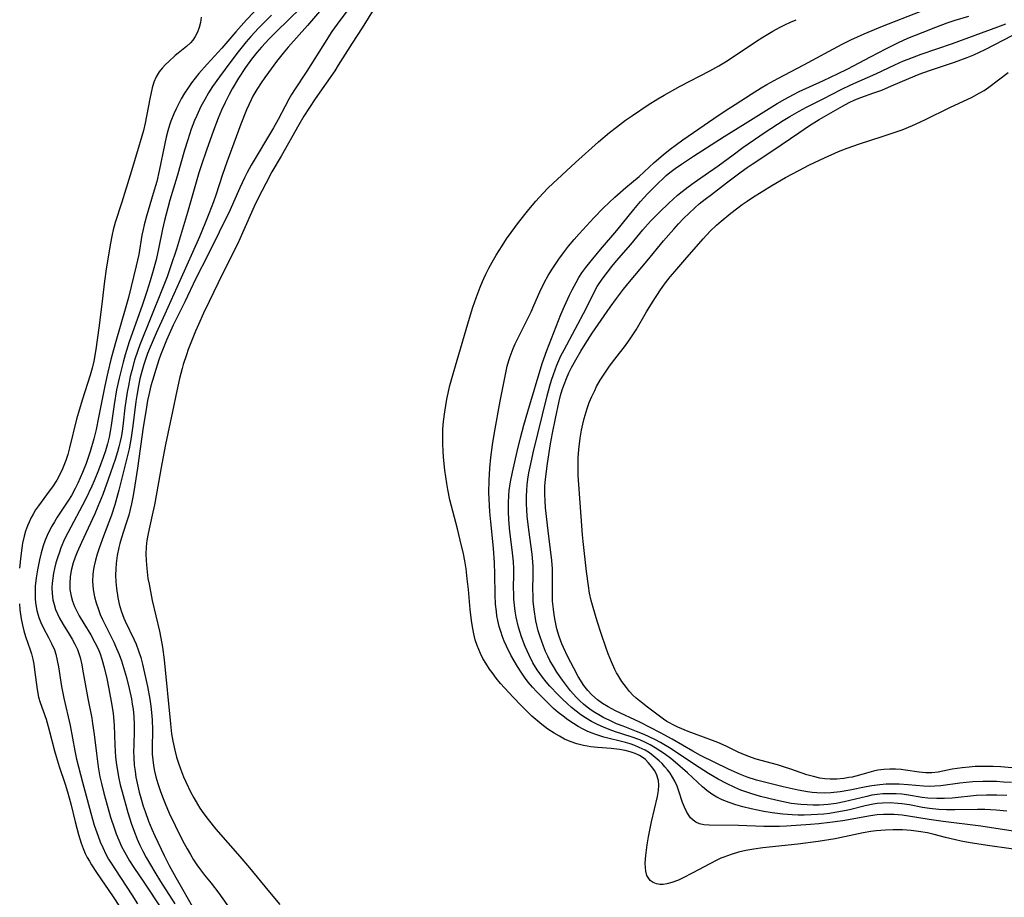
# Model space of a CAD drawing. Units: inches. Extents: x 2047776 to 2053165, y 269249 to 274631.
# Drawn here: x 2048755 to 2048868, y 270804 to 270905 of the extents above; entities that cross this region are included whole.
import ezdxf

# ---------------------------------------------------------------- set-up
doc = ezdxf.new("R2010")
doc.units = ezdxf.units.IN
doc.header["$MEASUREMENT"] = 0
doc.layers.add('c_34_T11S_R18E', color=2, linetype='Continuous')

msp = doc.modelspace()

# ---------------------------------------------------------------- linework, layer by layer
at = {"layer": 'c_34_T11S_R18E'}
for points in [[(2048790.78, 270907.79, 840), (2048788.02, 270904.53, 840), (2048785.79, 270902.02, 840), (2048785.21, 270901.34, 840), (2048784.45, 270900.38, 840), (2048783.52, 270899.13, 840), (2048783.09, 270898.54, 840), (2048782.68, 270897.93, 840), (2048782.2, 270897.18, 840), (2048781.74, 270896.4, 840), (2048781.53, 270896, 840), (2048781, 270894.84, 840), (2048780.34, 270893.17, 840), (2048778.75, 270888.83, 840), (2048778.25, 270887.4, 840), (2048777.47, 270885.04, 840), (2048777.19, 270884.26, 840), (2048776.67, 270882.89, 840), (2048776.22, 270881.75, 840), (2048775.59, 270880.26, 840), (2048773.35, 270875.2, 840), (2048771.59, 270871.37, 840), (2048770.62, 270869.19, 840), (2048769.92, 270867.59, 840), (2048769.63, 270866.86, 840), (2048769.34, 270866.05, 840), (2048769.19, 270865.58, 840), (2048768.96, 270864.76, 840), (2048768.75, 270863.93, 840), (2048768.59, 270863.13, 840), (2048768.39, 270862.02, 840), (2048768.29, 270861.34, 840), (2048767.94, 270858.55, 840), (2048767.74, 270857.21, 840), (2048767.49, 270855.88, 840), (2048766.95, 270853.58, 840), (2048766.33, 270851.16, 840), (2048765.86, 270849.47, 840), (2048765.47, 270848.26, 840), (2048764.56, 270845.87, 840), (2048764.06, 270844.49, 840), (2048763.83, 270843.8, 840), (2048763.63, 270843.11, 840), (2048763.48, 270842.44, 840), (2048763.41, 270842.08, 840), (2048763.34, 270841.51, 840), (2048763.31, 270840.65, 840), (2048763.36, 270839.79, 840), (2048763.44, 270839.29, 840), (2048763.52, 270838.89, 840), (2048763.7, 270838.22, 840), (2048763.93, 270837.54, 840), (2048764.19, 270836.87, 840), (2048764.44, 270836.29, 840), (2048764.77, 270835.61, 840), (2048765.73, 270833.69, 840), (2048766.06, 270832.97, 840), (2048766.35, 270832.25, 840), (2048766.62, 270831.53, 840), (2048766.87, 270830.79, 840), (2048767.2, 270829.62, 840), (2048767.51, 270828.37, 840), (2048767.76, 270827.17, 840), (2048767.87, 270826.58, 840), (2048767.95, 270825.99, 840), (2048768.05, 270825.13, 840), (2048768.1, 270824.19, 840), (2048768.1, 270823.59, 840), (2048768.03, 270821.81, 840), (2048768.02, 270821.12, 840), (2048768.04, 270820.45, 840), (2048768.1, 270819.56, 840), (2048768.18, 270818.87, 840), (2048768.28, 270818.19, 840), (2048768.5, 270817.14, 840), (2048768.66, 270816.47, 840), (2048768.84, 270815.8, 840), (2048769.13, 270814.83, 840), (2048769.33, 270814.22, 840), (2048769.73, 270813.12, 840), (2048770.11, 270812.2, 840), (2048770.45, 270811.43, 840), (2048771.54, 270809.17, 840), (2048772.12, 270808.03, 840), (2048772.87, 270806.64, 840), (2048775.07, 270802.83, 840)], [(2048794.03, 270908.15, 838), (2048791.73, 270905.1, 838), (2048790.82, 270903.82, 838), (2048789.75, 270902.17, 838), (2048787.92, 270899.29, 838), (2048786.51, 270897.13, 838), (2048786.18, 270896.59, 838), (2048785.86, 270896.05, 838), (2048785.43, 270895.26, 838), (2048784.64, 270893.74, 838), (2048784.11, 270892.78, 838), (2048781.54, 270888.47, 838), (2048781.08, 270887.62, 838), (2048780.78, 270887.04, 838), (2048780.23, 270885.87, 838), (2048779.51, 270884.24, 838), (2048779.1, 270883.36, 838), (2048776.58, 270878.21, 838), (2048775.18, 270875.44, 838), (2048773.91, 270872.78, 838), (2048772.57, 270870.09, 838), (2048772.24, 270869.4, 838), (2048771.79, 270868.37, 838), (2048771.12, 270866.65, 838), (2048770.92, 270866.1, 838), (2048770.56, 270865.01, 838), (2048770.18, 270863.75, 838), (2048770.01, 270863.12, 838), (2048769.77, 270862.08, 838), (2048769.63, 270861.43, 838), (2048769.41, 270860.2, 838), (2048769.13, 270858.4, 838), (2048768.47, 270853.66, 838), (2048768.16, 270851.71, 838), (2048767.96, 270850.53, 838), (2048767.77, 270849.58, 838), (2048767.46, 270848.29, 838), (2048767.13, 270847.22, 838), (2048766.61, 270845.67, 838), (2048766.42, 270845.01, 838), (2048766.31, 270844.56, 838), (2048766.13, 270843.65, 838), (2048766.01, 270842.72, 838), (2048765.96, 270842.12, 838), (2048765.94, 270841.38, 838), (2048765.97, 270840.61, 838), (2048766.04, 270839.83, 838), (2048766.2, 270838.83, 838), (2048766.37, 270838.04, 838), (2048766.6, 270837.27, 838), (2048766.9, 270836.45, 838), (2048767.06, 270836.08, 838), (2048768.1, 270833.94, 838), (2048768.31, 270833.44, 838), (2048768.59, 270832.7, 838), (2048768.83, 270831.93, 838), (2048769.04, 270831.16, 838), (2048769.61, 270828.61, 838), (2048769.88, 270827.14, 838), (2048770, 270826.35, 838), (2048770.11, 270825.23, 838), (2048770.15, 270824.71, 838), (2048770.18, 270823.67, 838), (2048770.14, 270821.47, 838), (2048770.17, 270820.82, 838), (2048770.22, 270820.17, 838), (2048770.31, 270819.52, 838), (2048770.42, 270818.88, 838), (2048770.57, 270818.22, 838), (2048770.79, 270817.45, 838), (2048771.06, 270816.64, 838), (2048771.33, 270815.9, 838), (2048771.63, 270815.16, 838), (2048772.11, 270814.06, 838), (2048772.79, 270812.62, 838), (2048773.65, 270810.91, 838), (2048774.17, 270809.94, 838), (2048774.55, 270809.28, 838), (2048774.91, 270808.68, 838), (2048775.29, 270808.1, 838), (2048775.69, 270807.54, 838), (2048776.16, 270806.93, 838), (2048776.94, 270805.99, 838), (2048777.83, 270804.85, 838), (2048780.13, 270801.59, 838)], [(2048782.66, 270906.91, 846), (2048780.98, 270905.16, 846), (2048779.77, 270903.81, 846), (2048778.14, 270901.92, 846), (2048776.46, 270900.09, 846), (2048775.53, 270899.02, 846), (2048775.09, 270898.48, 846), (2048774.67, 270897.92, 846), (2048774.27, 270897.35, 846), (2048773.87, 270896.73, 846), (2048773.5, 270896.1, 846), (2048773.17, 270895.48, 846), (2048772.9, 270894.94, 846), (2048772.65, 270894.39, 846), (2048772.3, 270893.53, 846), (2048772.14, 270893.07, 846), (2048771.95, 270892.42, 846), (2048771.77, 270891.69, 846), (2048771.61, 270890.96, 846), (2048770.96, 270887.82, 846), (2048770.67, 270886.61, 846), (2048770.28, 270885.21, 846), (2048769.51, 270882.61, 846), (2048769.24, 270881.64, 846), (2048769.11, 270881.09, 846), (2048768.98, 270880.42, 846), (2048768.6, 270878.21, 846), (2048768.31, 270876.91, 846), (2048767.42, 270873.29, 846), (2048767.14, 270872.21, 846), (2048765.88, 270867.94, 846), (2048765.4, 270866.14, 846), (2048765.06, 270864.7, 846), (2048764.72, 270863.14, 846), (2048764, 270859.5, 846), (2048763.7, 270858.1, 846), (2048763.44, 270857.04, 846), (2048763.02, 270855.57, 846), (2048762.57, 270854.22, 846), (2048762.16, 270853.17, 846), (2048761.62, 270851.95, 846), (2048761.32, 270851.34, 846), (2048760.87, 270850.54, 846), (2048760.53, 270849.98, 846), (2048759.25, 270848.03, 846), (2048758.93, 270847.52, 846), (2048758.63, 270847, 846), (2048758.21, 270846.2, 846), (2048757.84, 270845.39, 846), (2048757.61, 270844.76, 846), (2048757.38, 270843.95, 846), (2048757.2, 270843.14, 846), (2048756.99, 270842, 846), (2048756.83, 270841.06, 846), (2048756.72, 270840.13, 846), (2048756.69, 270839.21, 846), (2048756.71, 270838.71, 846), (2048756.75, 270838.21, 846), (2048756.9, 270837.34, 846), (2048757.13, 270836.5, 846), (2048757.35, 270835.93, 846), (2048757.65, 270835.31, 846), (2048758.24, 270834.22, 846), (2048758.6, 270833.52, 846), (2048758.92, 270832.8, 846), (2048759.07, 270832.32, 846), (2048759.25, 270831.59, 846), (2048759.39, 270830.85, 846), (2048759.74, 270828.61, 846), (2048759.99, 270827.25, 846), (2048760.71, 270824.1, 846), (2048761.26, 270821.2, 846), (2048761.47, 270820.23, 846), (2048762.13, 270817.6, 846), (2048763.09, 270814.04, 846), (2048763.49, 270812.68, 846), (2048763.93, 270811.39, 846), (2048764.19, 270810.74, 846), (2048764.47, 270810.09, 846), (2048764.83, 270809.35, 846), (2048765.15, 270808.77, 846), (2048765.5, 270808.19, 846), (2048765.92, 270807.53, 846), (2048767.83, 270804.66, 846), (2048768.48, 270803.62, 846)], [(2048796.16, 270907.26, 836), (2048794.27, 270904.25, 836), (2048793.12, 270902.51, 836), (2048791.54, 270899.95, 836), (2048791.13, 270899.32, 836), (2048788.88, 270896.09, 836), (2048787.59, 270894.12, 836), (2048786.99, 270893.1, 836), (2048784.98, 270889.52, 836), (2048783.91, 270887.7, 836), (2048783.2, 270886.39, 836), (2048782.38, 270884.76, 836), (2048781.89, 270883.72, 836), (2048780.54, 270880.7, 836), (2048779.98, 270879.48, 836), (2048778.25, 270876, 836), (2048776.7, 270872.81, 836), (2048776.07, 270871.49, 836), (2048775.48, 270870.17, 836), (2048775.14, 270869.4, 836), (2048774.75, 270868.45, 836), (2048774.3, 270867.3, 836), (2048774.08, 270866.68, 836), (2048773.72, 270865.59, 836), (2048773.59, 270865.11, 836), (2048773.3, 270863.98, 836), (2048772.99, 270862.57, 836), (2048772.5, 270860.2, 836), (2048771.68, 270856.38, 836), (2048771.26, 270854.16, 836), (2048770.41, 270849.46, 836), (2048770.17, 270848.28, 836), (2048769.68, 270846.17, 836), (2048769.54, 270845.38, 836), (2048769.5, 270845.06, 836), (2048769.45, 270844.6, 836), (2048769.43, 270843.83, 836), (2048769.45, 270843.05, 836), (2048769.52, 270842.16, 836), (2048769.67, 270840.99, 836), (2048769.79, 270840.33, 836), (2048770.17, 270838.47, 836), (2048770.99, 270834.95, 836), (2048771.15, 270834.16, 836), (2048771.33, 270833.12, 836), (2048771.52, 270831.65, 836), (2048772.24, 270824.31, 836), (2048772.39, 270823.16, 836), (2048772.52, 270822.33, 836), (2048772.74, 270821.26, 836), (2048772.96, 270820.46, 836), (2048773.18, 270819.78, 836), (2048773.41, 270819.12, 836), (2048773.77, 270818.21, 836), (2048774.02, 270817.63, 836), (2048774.6, 270816.43, 836), (2048774.93, 270815.82, 836), (2048775.36, 270815.07, 836), (2048775.63, 270814.63, 836), (2048776.09, 270813.96, 836), (2048776.57, 270813.32, 836), (2048777.45, 270812.22, 836), (2048780.24, 270809.06, 836), (2048781.34, 270807.75, 836), (2048783.44, 270805.19, 836), (2048784.82, 270803.56, 836)], [(2048775.79, 270905.49, 848), (2048775.7, 270904.86, 848), (2048775.55, 270904.29, 848), (2048775.36, 270903.75, 848), (2048775.1, 270903.24, 848), (2048774.83, 270902.85, 848), (2048774.54, 270902.52, 848), (2048774.09, 270902.12, 848), (2048773.13, 270901.36, 848), (2048772.78, 270901.06, 848), (2048772.05, 270900.4, 848), (2048771.69, 270900.04, 848), (2048771.31, 270899.63, 848), (2048770.97, 270899.19, 848), (2048770.62, 270898.61, 848), (2048770.36, 270898.01, 848), (2048770.17, 270897.37, 848), (2048769.89, 270896.09, 848), (2048769.35, 270893.29, 848), (2048769.16, 270892.45, 848), (2048768.98, 270891.82, 848), (2048768.45, 270890.12, 848), (2048767.61, 270887.31, 848), (2048766.65, 270884.23, 848), (2048765.9, 270881.88, 848), (2048765.67, 270881.06, 848), (2048765.55, 270880.53, 848), (2048765.31, 270879.32, 848), (2048764.85, 270876.53, 848), (2048764.66, 270875.15, 848), (2048764.34, 270872.2, 848), (2048764.03, 270869.8, 848), (2048763.68, 270867.32, 848), (2048763.44, 270865.98, 848), (2048763.25, 270865.16, 848), (2048763.03, 270864.35, 848), (2048762.09, 270861.48, 848), (2048761.67, 270860.07, 848), (2048761.47, 270859.3, 848), (2048760.66, 270856, 848), (2048760.46, 270855.26, 848), (2048760.23, 270854.54, 848), (2048759.85, 270853.58, 848), (2048759.54, 270852.93, 848), (2048759.19, 270852.31, 848), (2048758.7, 270851.53, 848), (2048758.33, 270851.02, 848), (2048757.08, 270849.34, 848), (2048756.76, 270848.87, 848), (2048756.47, 270848.4, 848), (2048756.21, 270847.91, 848), (2048756, 270847.47, 848), (2048755.81, 270847.03, 848), (2048755.61, 270846.45, 848), (2048755.44, 270845.86, 848), (2048755.26, 270845.06, 848), (2048755.16, 270844.49, 848), (2048755.04, 270843.62, 848), (2048754.91, 270842.17, 848)], [(2048783.86, 270905.71, 844), (2048782.37, 270904.2, 844), (2048781.5, 270903.26, 844), (2048780.95, 270902.64, 844), (2048780.04, 270901.51, 844), (2048779.19, 270900.4, 844), (2048777.89, 270898.64, 844), (2048777.1, 270897.51, 844), (2048776.63, 270896.78, 844), (2048776.19, 270896.03, 844), (2048775.75, 270895.2, 844), (2048775.27, 270894.17, 844), (2048775.03, 270893.61, 844), (2048774.65, 270892.63, 844), (2048774.24, 270891.4, 844), (2048773.87, 270890.19, 844), (2048773.03, 270887.23, 844), (2048772.19, 270884.44, 844), (2048771.95, 270883.57, 844), (2048771.57, 270882.11, 844), (2048771.34, 270881.13, 844), (2048770.88, 270878.88, 844), (2048770.6, 270877.61, 844), (2048770.2, 270876.1, 844), (2048769.93, 270875.19, 844), (2048769.55, 270873.98, 844), (2048769.05, 270872.46, 844), (2048767.85, 270869.14, 844), (2048767.52, 270868.17, 844), (2048767.06, 270866.68, 844), (2048766.82, 270865.83, 844), (2048766.36, 270864.01, 844), (2048766.07, 270862.66, 844), (2048765.77, 270860.97, 844), (2048765.43, 270858.57, 844), (2048765.33, 270857.9, 844), (2048765.2, 270857.25, 844), (2048765, 270856.46, 844), (2048764.77, 270855.66, 844), (2048764.51, 270854.88, 844), (2048764, 270853.46, 844), (2048763.5, 270852.23, 844), (2048763.23, 270851.62, 844), (2048762.49, 270850.08, 844), (2048760.44, 270846.23, 844), (2048760.09, 270845.51, 844), (2048759.67, 270844.53, 844), (2048759.49, 270844.04, 844), (2048759.27, 270843.39, 844), (2048759.09, 270842.78, 844), (2048758.94, 270842.16, 844), (2048758.82, 270841.6, 844), (2048758.73, 270841.05, 844), (2048758.66, 270840.48, 844), (2048758.62, 270839.91, 844), (2048758.64, 270839.26, 844), (2048758.73, 270838.55, 844), (2048758.87, 270838, 844), (2048759.04, 270837.45, 844), (2048759.26, 270836.94, 844), (2048759.51, 270836.45, 844), (2048759.94, 270835.71, 844), (2048760.62, 270834.62, 844), (2048760.97, 270834.04, 844), (2048761.28, 270833.44, 844), (2048761.56, 270832.83, 844), (2048761.72, 270832.39, 844), (2048761.86, 270831.93, 844), (2048762.06, 270831.09, 844), (2048762.16, 270830.6, 844), (2048762.75, 270827.23, 844), (2048763.21, 270824.96, 844), (2048763.31, 270824.34, 844), (2048763.49, 270823.06, 844), (2048763.74, 270820.89, 844), (2048763.94, 270819.36, 844), (2048764.14, 270818.23, 844), (2048764.31, 270817.45, 844), (2048764.6, 270816.35, 844), (2048765.38, 270813.6, 844), (2048765.82, 270812.23, 844), (2048766.02, 270811.65, 844), (2048766.32, 270810.93, 844), (2048766.64, 270810.22, 844), (2048766.96, 270809.59, 844), (2048767.56, 270808.55, 844), (2048768.05, 270807.79, 844), (2048769.26, 270806, 844), (2048771.21, 270803.06, 844)], [(2048787.22, 270906.55, 842), (2048784.44, 270903.85, 842), (2048783.58, 270902.99, 842), (2048782.71, 270902.04, 842), (2048782.17, 270901.41, 842), (2048781.57, 270900.66, 842), (2048780.88, 270899.71, 842), (2048780.08, 270898.48, 842), (2048779.35, 270897.23, 842), (2048779, 270896.6, 842), (2048778.53, 270895.67, 842), (2048778.12, 270894.78, 842), (2048777.74, 270893.86, 842), (2048777.19, 270892.45, 842), (2048776.39, 270890.2, 842), (2048775.82, 270888.51, 842), (2048775.52, 270887.59, 842), (2048774.21, 270883.04, 842), (2048772.93, 270878.82, 842), (2048772.31, 270876.91, 842), (2048771.86, 270875.65, 842), (2048771.27, 270874.1, 842), (2048768.75, 270867.83, 842), (2048768.51, 270867.2, 842), (2048768.14, 270866.08, 842), (2048767.81, 270864.88, 842), (2048767.64, 270864.19, 842), (2048767.42, 270863.13, 842), (2048767.29, 270862.4, 842), (2048767.02, 270860.61, 842), (2048766.82, 270858.83, 842), (2048766.7, 270857.88, 842), (2048766.59, 270857.24, 842), (2048766.48, 270856.72, 842), (2048766.33, 270856.14, 842), (2048766.17, 270855.56, 842), (2048765.88, 270854.65, 842), (2048765.11, 270852.36, 842), (2048764.48, 270850.65, 842), (2048763.92, 270849.28, 842), (2048763.55, 270848.44, 842), (2048762.03, 270845.15, 842), (2048761.55, 270844.04, 842), (2048761.31, 270843.43, 842), (2048761.09, 270842.81, 842), (2048760.85, 270841.91, 842), (2048760.73, 270841.18, 842), (2048760.67, 270840.45, 842), (2048760.7, 270839.73, 842), (2048760.75, 270839.34, 842), (2048760.83, 270838.97, 842), (2048760.99, 270838.41, 842), (2048761.24, 270837.79, 842), (2048761.54, 270837.17, 842), (2048761.78, 270836.72, 842), (2048762.3, 270835.84, 842), (2048763.09, 270834.54, 842), (2048763.58, 270833.65, 842), (2048763.93, 270832.92, 842), (2048764.16, 270832.33, 842), (2048764.37, 270831.72, 842), (2048764.65, 270830.76, 842), (2048764.95, 270829.5, 842), (2048765.19, 270828.32, 842), (2048765.52, 270826.45, 842), (2048765.65, 270825.48, 842), (2048765.78, 270824.16, 842), (2048765.86, 270821.87, 842), (2048765.9, 270821.17, 842), (2048765.95, 270820.46, 842), (2048766.05, 270819.58, 842), (2048766.19, 270818.7, 842), (2048766.28, 270818.23, 842), (2048766.49, 270817.28, 842), (2048766.69, 270816.51, 842), (2048767.36, 270814.12, 842), (2048767.77, 270812.76, 842), (2048768.18, 270811.65, 842), (2048768.42, 270811.07, 842), (2048768.74, 270810.37, 842), (2048769.08, 270809.69, 842), (2048769.48, 270808.94, 842), (2048770.46, 270807.27, 842), (2048771.12, 270806.18, 842), (2048772.74, 270803.62, 842)], [(2048870.1, 270811.82, 838), (2048865.39, 270812.56, 838), (2048861.06, 270813.1, 838), (2048859.45, 270813.33, 838), (2048857.08, 270813.7, 838), (2048856.37, 270813.8, 838), (2048855.44, 270813.87, 838), (2048854.83, 270813.9, 838), (2048854.22, 270813.89, 838), (2048853.49, 270813.84, 838), (2048852.7, 270813.74, 838), (2048849.53, 270813.17, 838), (2048848.03, 270812.96, 838), (2048846.77, 270812.82, 838), (2048845.81, 270812.73, 838), (2048843.06, 270812.55, 838), (2048842.25, 270812.51, 838), (2048841.2, 270812.5, 838), (2048840.45, 270812.51, 838), (2048837.55, 270812.62, 838), (2048834.18, 270812.66, 838), (2048833.55, 270812.72, 838), (2048833.05, 270812.83, 838), (2048832.63, 270813.02, 838), (2048832.33, 270813.23, 838), (2048832.04, 270813.52, 838), (2048831.78, 270813.86, 838), (2048831.56, 270814.24, 838), (2048831.32, 270814.74, 838), (2048831.11, 270815.28, 838), (2048830.69, 270816.58, 838), (2048830.48, 270817.15, 838), (2048830.23, 270817.72, 838), (2048829.97, 270818.18, 838), (2048829.68, 270818.63, 838), (2048829.39, 270819.01, 838), (2048829.08, 270819.38, 838), (2048828.75, 270819.73, 838), (2048828.41, 270820.07, 838), (2048827.75, 270820.63, 838), (2048827.3, 270820.97, 838), (2048826.81, 270821.27, 838), (2048826.13, 270821.6, 838), (2048825.61, 270821.81, 838), (2048825.08, 270822, 838), (2048824.55, 270822.15, 838), (2048822.07, 270822.79, 838), (2048821.26, 270823.03, 838), (2048820.62, 270823.26, 838), (2048820.15, 270823.46, 838), (2048819.68, 270823.69, 838), (2048819.12, 270824, 838), (2048818.57, 270824.34, 838), (2048817.94, 270824.77, 838), (2048817.38, 270825.19, 838), (2048816.82, 270825.62, 838), (2048816.29, 270826.08, 838), (2048815.73, 270826.59, 838), (2048815.19, 270827.12, 838), (2048814.37, 270827.96, 838), (2048813.86, 270828.52, 838), (2048813.38, 270829.1, 838), (2048812.96, 270829.65, 838), (2048812.56, 270830.22, 838), (2048812.13, 270830.88, 838), (2048811.74, 270831.53, 838), (2048811.37, 270832.2, 838), (2048810.86, 270833.22, 838), (2048810.61, 270833.81, 838), (2048810.38, 270834.41, 838), (2048810.25, 270834.81, 838), (2048810.04, 270835.49, 838), (2048809.88, 270836.19, 838), (2048809.78, 270836.7, 838), (2048809.71, 270837.21, 838), (2048809.62, 270838.06, 838), (2048809.56, 270839.11, 838), (2048809.55, 270841.48, 838), (2048809.51, 270842.81, 838), (2048809.38, 270844.49, 838), (2048809.06, 270847.51, 838), (2048808.96, 270848.66, 838), (2048808.88, 270850.14, 838), (2048808.86, 270850.88, 838), (2048808.88, 270852.24, 838), (2048808.97, 270853.69, 838), (2048809.09, 270854.9, 838), (2048809.27, 270856.37, 838), (2048809.49, 270857.78, 838), (2048810.15, 270861.35, 838), (2048810.79, 270864.62, 838), (2048810.97, 270865.38, 838), (2048811.16, 270866.05, 838), (2048811.3, 270866.5, 838), (2048811.65, 270867.41, 838), (2048811.89, 270867.96, 838), (2048812.14, 270868.5, 838), (2048813.7, 270871.62, 838), (2048814.03, 270872.34, 838), (2048814.71, 270873.94, 838), (2048815.24, 270875.05, 838), (2048815.66, 270875.81, 838), (2048816.11, 270876.55, 838), (2048816.88, 270877.68, 838), (2048817.42, 270878.41, 838), (2048818.01, 270879.18, 838), (2048818.64, 270879.94, 838), (2048819.21, 270880.59, 838), (2048820.9, 270882.44, 838), (2048822.02, 270883.58, 838), (2048823.34, 270884.81, 838), (2048824.59, 270885.9, 838), (2048826.12, 270887.19, 838), (2048827.84, 270888.78, 838), (2048828.88, 270889.67, 838), (2048829.7, 270890.32, 838), (2048830.41, 270890.86, 838), (2048831.14, 270891.38, 838), (2048832.98, 270892.64, 838), (2048834.71, 270893.85, 838), (2048835.99, 270894.7, 838), (2048837.14, 270895.45, 838), (2048838.98, 270896.62, 838), (2048840.16, 270897.36, 838), (2048840.81, 270897.74, 838), (2048842.05, 270898.43, 838), (2048845.06, 270899.99, 838), (2048849.44, 270902.36, 838), (2048850.47, 270902.87, 838), (2048851.98, 270903.56, 838), (2048854.09, 270904.44, 838), (2048858.42, 270906.12, 838)], [(2048868.38, 270814.29, 840), (2048867.17, 270814.4, 840), (2048866.5, 270814.44, 840), (2048865.84, 270814.46, 840), (2048865.02, 270814.46, 840), (2048862.41, 270814.41, 840), (2048861.46, 270814.42, 840), (2048860.55, 270814.47, 840), (2048859.5, 270814.57, 840), (2048858.67, 270814.7, 840), (2048857.2, 270814.98, 840), (2048856.32, 270815.12, 840), (2048855.87, 270815.17, 840), (2048854.99, 270815.22, 840), (2048854.1, 270815.2, 840), (2048853.49, 270815.15, 840), (2048853.01, 270815.08, 840), (2048852.09, 270814.88, 840), (2048850.3, 270814.44, 840), (2048849.74, 270814.32, 840), (2048848.63, 270814.11, 840), (2048847.99, 270814.01, 840), (2048847.35, 270813.93, 840), (2048846.63, 270813.87, 840), (2048845.91, 270813.84, 840), (2048845.1, 270813.82, 840), (2048844.39, 270813.83, 840), (2048843.72, 270813.86, 840), (2048842.64, 270813.93, 840), (2048841.41, 270814.07, 840), (2048840.45, 270814.23, 840), (2048838.98, 270814.53, 840), (2048838.05, 270814.76, 840), (2048837.24, 270814.99, 840), (2048836.45, 270815.25, 840), (2048835.68, 270815.57, 840), (2048835.05, 270815.88, 840), (2048834.46, 270816.24, 840), (2048833.91, 270816.64, 840), (2048833.42, 270817.06, 840), (2048831.69, 270818.67, 840), (2048830.25, 270819.91, 840), (2048829.75, 270820.32, 840), (2048829.05, 270820.84, 840), (2048828.51, 270821.21, 840), (2048827.95, 270821.56, 840), (2048827.37, 270821.89, 840), (2048826.79, 270822.18, 840), (2048826.19, 270822.45, 840), (2048825.19, 270822.82, 840), (2048823.41, 270823.4, 840), (2048822.67, 270823.67, 840), (2048822.03, 270823.92, 840), (2048821.41, 270824.19, 840), (2048820.64, 270824.59, 840), (2048819.96, 270824.99, 840), (2048819.42, 270825.35, 840), (2048818.89, 270825.74, 840), (2048818.36, 270826.17, 840), (2048817.85, 270826.62, 840), (2048817.32, 270827.12, 840), (2048816.8, 270827.63, 840), (2048815.87, 270828.63, 840), (2048815.43, 270829.14, 840), (2048815.02, 270829.66, 840), (2048814.41, 270830.5, 840), (2048813.91, 270831.32, 840), (2048813.47, 270832.18, 840), (2048813.01, 270833.2, 840), (2048812.6, 270834.29, 840), (2048812.26, 270835.42, 840), (2048811.99, 270836.55, 840), (2048811.87, 270837.24, 840), (2048811.78, 270837.94, 840), (2048811.72, 270838.63, 840), (2048811.7, 270839.15, 840), (2048811.69, 270840.02, 840), (2048811.72, 270841.4, 840), (2048811.72, 270842.15, 840), (2048811.67, 270842.92, 840), (2048811.54, 270844.29, 840), (2048811.27, 270846.41, 840), (2048811.14, 270847.73, 840), (2048811.09, 270848.71, 840), (2048811.09, 270849.64, 840), (2048811.13, 270850.56, 840), (2048811.19, 270851.11, 840), (2048811.34, 270852.12, 840), (2048811.56, 270853.23, 840), (2048812.09, 270855.57, 840), (2048812.48, 270857.16, 840), (2048812.87, 270858.61, 840), (2048813.32, 270860.17, 840), (2048814.99, 270865.68, 840), (2048815.52, 270867.2, 840), (2048817.13, 270871.31, 840), (2048817.53, 270872.29, 840), (2048818.1, 270873.54, 840), (2048818.41, 270874.15, 840), (2048818.87, 270875.01, 840), (2048819.2, 270875.57, 840), (2048819.55, 270876.11, 840), (2048819.99, 270876.71, 840), (2048820.44, 270877.29, 840), (2048821.69, 270878.8, 840), (2048823.56, 270880.97, 840), (2048825.51, 270883.4, 840), (2048826.28, 270884.3, 840), (2048827.08, 270885.17, 840), (2048828.29, 270886.4, 840), (2048828.87, 270886.96, 840), (2048829.24, 270887.29, 840), (2048829.66, 270887.64, 840), (2048830.25, 270888.09, 840), (2048830.99, 270888.61, 840), (2048832.38, 270889.52, 840), (2048835.91, 270891.76, 840), (2048838.31, 270893.25, 840), (2048840.77, 270894.81, 840), (2048841.99, 270895.55, 840), (2048842.85, 270896.06, 840), (2048843.85, 270896.6, 840), (2048844.5, 270896.93, 840), (2048847.32, 270898.2, 840), (2048848.92, 270898.96, 840), (2048850.1, 270899.56, 840), (2048852.7, 270900.94, 840), (2048854.47, 270901.85, 840), (2048855.93, 270902.56, 840), (2048857.02, 270903.05, 840), (2048858.76, 270903.76, 840), (2048860.22, 270904.33, 840), (2048861.52, 270904.81, 840), (2048862.46, 270905.12, 840), (2048864.01, 270905.6, 840)], [(2048870.79, 270809.69, 836), (2048866.41, 270810.28, 836), (2048864.17, 270810.63, 836), (2048863.12, 270810.83, 836), (2048862.5, 270810.96, 836), (2048861.33, 270811.25, 836), (2048860.04, 270811.59, 836), (2048859.26, 270811.77, 836), (2048858.23, 270811.95, 836), (2048857.38, 270812.05, 836), (2048856.38, 270812.12, 836), (2048855.3, 270812.13, 836), (2048854.42, 270812.09, 836), (2048853.37, 270812, 836), (2048852.74, 270811.92, 836), (2048851.87, 270811.77, 836), (2048848.64, 270811.11, 836), (2048846.69, 270810.79, 836), (2048844.37, 270810.49, 836), (2048840.32, 270810.06, 836), (2048839.3, 270809.92, 836), (2048838.4, 270809.77, 836), (2048837.54, 270809.57, 836), (2048836.68, 270809.31, 836), (2048835.84, 270809, 836), (2048835.5, 270808.86, 836), (2048835.06, 270808.65, 836), (2048834.26, 270808.24, 836), (2048832.28, 270807.17, 836), (2048831.11, 270806.57, 836), (2048830.65, 270806.35, 836), (2048829.89, 270806.06, 836), (2048829.32, 270805.91, 836), (2048828.9, 270805.86, 836), (2048828.51, 270805.86, 836), (2048828.11, 270805.93, 836), (2048827.75, 270806.06, 836), (2048827.38, 270806.3, 836), (2048827.02, 270806.87, 836), (2048826.89, 270807.36, 836), (2048826.84, 270807.78, 836), (2048826.83, 270808.29, 836), (2048826.88, 270809.19, 836), (2048827.04, 270810.42, 836), (2048827.2, 270811.34, 836), (2048827.55, 270813.05, 836), (2048828.23, 270815.97, 836), (2048828.35, 270816.63, 836), (2048828.4, 270817.26, 836), (2048828.36, 270817.81, 836), (2048828.13, 270818.51, 836), (2048827.87, 270818.96, 836), (2048827.57, 270819.38, 836), (2048827.16, 270819.88, 836), (2048826.84, 270820.19, 836), (2048826.48, 270820.47, 836), (2048826.18, 270820.66, 836), (2048825.65, 270820.91, 836), (2048825.09, 270821.1, 836), (2048824.5, 270821.24, 836), (2048823.88, 270821.35, 836), (2048822.9, 270821.47, 836), (2048821.34, 270821.6, 836), (2048820.56, 270821.68, 836), (2048819.74, 270821.82, 836), (2048818.96, 270822.02, 836), (2048818.2, 270822.28, 836), (2048817.55, 270822.56, 836), (2048816.95, 270822.87, 836), (2048816.36, 270823.22, 836), (2048815.63, 270823.7, 836), (2048814.93, 270824.23, 836), (2048814.47, 270824.6, 836), (2048813.78, 270825.2, 836), (2048813.12, 270825.83, 836), (2048812.56, 270826.4, 836), (2048811.65, 270827.36, 836), (2048810.2, 270828.95, 836), (2048809.69, 270829.56, 836), (2048809.21, 270830.19, 836), (2048808.93, 270830.58, 836), (2048808.49, 270831.26, 836), (2048808.17, 270831.81, 836), (2048807.88, 270832.38, 836), (2048807.68, 270832.83, 836), (2048807.51, 270833.29, 836), (2048807.29, 270833.97, 836), (2048807.11, 270834.66, 836), (2048806.96, 270835.44, 836), (2048806.84, 270836.16, 836), (2048806.69, 270837.42, 836), (2048806.49, 270839.74, 836), (2048806.37, 270840.95, 836), (2048806.23, 270842.09, 836), (2048806.07, 270843.04, 836), (2048805.92, 270843.83, 836), (2048805.57, 270845.41, 836), (2048805.25, 270846.7, 836), (2048804.38, 270850.04, 836), (2048804.13, 270851.21, 836), (2048804.01, 270851.92, 836), (2048803.79, 270853.46, 836), (2048803.64, 270854.92, 836), (2048803.58, 270855.67, 836), (2048803.55, 270856.42, 836), (2048803.54, 270857.17, 836), (2048803.57, 270858.14, 836), (2048803.64, 270859.03, 836), (2048803.77, 270860.14, 836), (2048804.03, 270861.58, 836), (2048804.38, 270863.15, 836), (2048804.59, 270863.98, 836), (2048805, 270865.43, 836), (2048806.61, 270870.91, 836), (2048807.01, 270872.17, 836), (2048807.38, 270873.24, 836), (2048807.85, 270874.48, 836), (2048808.11, 270875.1, 836), (2048808.5, 270875.94, 836), (2048808.86, 270876.65, 836), (2048809.24, 270877.35, 836), (2048809.69, 270878.14, 836), (2048810.36, 270879.23, 836), (2048810.88, 270880, 836), (2048811.42, 270880.76, 836), (2048812.26, 270881.89, 836), (2048813.43, 270883.4, 836), (2048814.23, 270884.34, 836), (2048815.06, 270885.24, 836), (2048815.68, 270885.87, 836), (2048816.19, 270886.36, 836), (2048818.8, 270888.78, 836), (2048821.46, 270891.15, 836), (2048822.73, 270892.23, 836), (2048823.5, 270892.84, 836), (2048824.57, 270893.64, 836), (2048825.36, 270894.2, 836), (2048827.15, 270895.4, 836), (2048828.27, 270896.1, 836), (2048828.99, 270896.52, 836), (2048830.84, 270897.54, 836), (2048834.26, 270899.33, 836), (2048835.27, 270899.89, 836), (2048836.04, 270900.35, 836), (2048837.63, 270901.37, 836), (2048839.61, 270902.71, 836), (2048840.34, 270903.19, 836), (2048840.91, 270903.54, 836), (2048841.5, 270903.88, 836), (2048842.24, 270904.28, 836), (2048842.88, 270904.61, 836), (2048843.53, 270904.91, 836), (2048844.18, 270905.19, 836)], [(2048813.96, 270855.44, 842), (2048815.56, 270861.98, 842), (2048815.87, 270863.13, 842), (2048816.06, 270863.78, 842), (2048816.27, 270864.42, 842), (2048816.68, 270865.52, 842), (2048817.13, 270866.56, 842), (2048817.5, 270867.28, 842), (2048820.04, 270872.01, 842), (2048820.96, 270873.88, 842), (2048821.3, 270874.53, 842), (2048821.52, 270874.89, 842), (2048821.98, 270875.55, 842), (2048822.97, 270876.84, 842), (2048823.5, 270877.48, 842), (2048825.16, 270879.36, 842), (2048826.55, 270881.04, 842), (2048827.43, 270882.03, 842), (2048828.46, 270883.09, 842), (2048829.53, 270884.12, 842), (2048830.54, 270885.02, 842), (2048831.06, 270885.45, 842), (2048831.75, 270885.98, 842), (2048832.45, 270886.49, 842), (2048834.1, 270887.63, 842), (2048835.21, 270888.41, 842), (2048836.91, 270889.68, 842), (2048838.05, 270890.51, 842), (2048840.62, 270892.25, 842), (2048842.69, 270893.61, 842), (2048843.44, 270894.08, 842), (2048844.5, 270894.69, 842), (2048845.36, 270895.15, 842), (2048847.28, 270896.11, 842), (2048849.34, 270897.17, 842), (2048850.47, 270897.71, 842), (2048853.32, 270898.98, 842), (2048855.51, 270900.01, 842), (2048856.51, 270900.45, 842), (2048857.05, 270900.67, 842), (2048858.54, 270901.22, 842), (2048862.14, 270902.47, 842), (2048867.33, 270904.36, 842), (2048868.26, 270904.72, 842)], [(2048868.91, 270817.55, 844), (2048868.01, 270817.62, 844), (2048867.21, 270817.66, 844), (2048866.41, 270817.68, 844), (2048865.61, 270817.68, 844), (2048864.46, 270817.63, 844), (2048863.71, 270817.56, 844), (2048862.97, 270817.48, 844), (2048860.81, 270817.2, 844), (2048860.12, 270817.14, 844), (2048859.44, 270817.12, 844), (2048858.81, 270817.14, 844), (2048857.05, 270817.3, 844), (2048855.99, 270817.37, 844), (2048855.25, 270817.39, 844), (2048854.52, 270817.36, 844), (2048853.78, 270817.31, 844), (2048852.88, 270817.18, 844), (2048852.2, 270817.06, 844), (2048850.34, 270816.68, 844), (2048849.24, 270816.49, 844), (2048848.16, 270816.37, 844), (2048847.39, 270816.34, 844), (2048846.54, 270816.37, 844), (2048846.02, 270816.42, 844), (2048845.49, 270816.49, 844), (2048844.41, 270816.67, 844), (2048842.69, 270817.07, 844), (2048839.62, 270817.84, 844), (2048838.55, 270818.17, 844), (2048837.77, 270818.47, 844), (2048837.07, 270818.78, 844), (2048836.38, 270819.11, 844), (2048833.16, 270820.68, 844), (2048832.28, 270821.15, 844), (2048829.91, 270822.54, 844), (2048828.57, 270823.27, 844), (2048826.19, 270824.5, 844), (2048823.42, 270825.81, 844), (2048822.55, 270826.27, 844), (2048821.92, 270826.64, 844), (2048821.33, 270827.05, 844), (2048820.67, 270827.63, 844), (2048820.21, 270828.14, 844), (2048819.78, 270828.72, 844), (2048819.13, 270829.75, 844), (2048818.6, 270830.68, 844), (2048817.91, 270832.01, 844), (2048817.42, 270833.08, 844), (2048817.25, 270833.49, 844), (2048816.94, 270834.35, 844), (2048816.68, 270835.23, 844), (2048816.47, 270836.16, 844), (2048816.35, 270836.81, 844), (2048816.26, 270837.47, 844), (2048816.18, 270838.41, 844), (2048816.16, 270839.08, 844), (2048816.17, 270841.26, 844), (2048816.15, 270842.12, 844), (2048816.08, 270843.05, 844), (2048815.65, 270846.47, 844), (2048815.37, 270849.13, 844), (2048815.31, 270849.91, 844), (2048815.27, 270850.69, 844), (2048815.27, 270851.16, 844), (2048815.28, 270851.62, 844), (2048815.34, 270852.4, 844), (2048815.58, 270854.2, 844), (2048815.94, 270856.45, 844), (2048816.16, 270857.7, 844), (2048816.49, 270859.38, 844), (2048816.93, 270861.37, 844), (2048817.09, 270862.02, 844), (2048817.27, 270862.67, 844), (2048817.49, 270863.3, 844), (2048817.76, 270863.99, 844), (2048818.05, 270864.62, 844), (2048818.36, 270865.24, 844), (2048818.84, 270866.12, 844), (2048819.43, 270867.12, 844), (2048819.93, 270867.93, 844), (2048820.74, 270869.17, 844), (2048822.79, 270872.15, 844), (2048823.51, 270873.16, 844), (2048824.33, 270874.23, 844), (2048825.03, 270875.09, 844), (2048827.06, 270877.47, 844), (2048828.93, 270879.79, 844), (2048830.09, 270881.13, 844), (2048830.65, 270881.75, 844), (2048831.23, 270882.35, 844), (2048831.87, 270882.98, 844), (2048832.53, 270883.58, 844), (2048833.03, 270884.02, 844), (2048833.72, 270884.58, 844), (2048834.42, 270885.12, 844), (2048836.18, 270886.43, 844), (2048837.85, 270887.71, 844), (2048838.55, 270888.21, 844), (2048839.1, 270888.59, 844), (2048841.49, 270890.16, 844), (2048844.46, 270892.2, 844), (2048845.71, 270893.02, 844), (2048846.83, 270893.71, 844), (2048849.48, 270895.26, 844), (2048850.26, 270895.68, 844), (2048850.9, 270895.97, 844), (2048851.62, 270896.25, 844), (2048853.11, 270896.77, 844), (2048854.01, 270897.11, 844), (2048855.12, 270897.58, 844), (2048857.12, 270898.45, 844), (2048858.31, 270898.93, 844), (2048859.49, 270899.37, 844), (2048862.35, 270900.31, 844), (2048863.82, 270900.85, 844), (2048864.57, 270901.16, 844), (2048865.9, 270901.77, 844), (2048869.09, 270903.4, 844)], [(2048820.39, 270861.23, 846), (2048820.67, 270861.91, 846), (2048821.01, 270862.61, 846), (2048821.23, 270863.04, 846), (2048821.65, 270863.77, 846), (2048822.1, 270864.48, 846), (2048822.73, 270865.38, 846), (2048823.33, 270866.19, 846), (2048824.54, 270867.75, 846), (2048825.18, 270868.64, 846), (2048825.78, 270869.57, 846), (2048826.97, 270871.64, 846), (2048827.64, 270872.73, 846), (2048828.58, 270874.16, 846), (2048829.16, 270874.98, 846), (2048829.69, 270875.66, 846), (2048830.21, 270876.27, 846), (2048831.38, 270877.59, 846), (2048833.49, 270880.03, 846), (2048834.28, 270880.88, 846), (2048835.03, 270881.59, 846), (2048835.53, 270882.04, 846), (2048836.65, 270882.95, 846), (2048837.31, 270883.47, 846), (2048837.98, 270883.97, 846), (2048838.54, 270884.36, 846), (2048839.15, 270884.77, 846), (2048841.38, 270886.13, 846), (2048842.94, 270887.05, 846), (2048844.46, 270887.87, 846), (2048845.72, 270888.5, 846), (2048847.42, 270889.31, 846), (2048849.04, 270890.04, 846), (2048850.03, 270890.44, 846), (2048851.43, 270890.94, 846), (2048854.06, 270891.76, 846), (2048855.22, 270892.14, 846), (2048856.34, 270892.54, 846), (2048857.55, 270893.03, 846), (2048858.95, 270893.68, 846), (2048861.92, 270895.15, 846), (2048864.32, 270896.25, 846), (2048865.22, 270896.73, 846), (2048865.77, 270897.07, 846), (2048866.3, 270897.43, 846), (2048868.55, 270899.13, 846)], [(2048868.96, 270819.26, 846), (2048867.69, 270819.36, 846), (2048866.82, 270819.4, 846), (2048866.12, 270819.42, 846), (2048865.44, 270819.41, 846), (2048864.74, 270819.39, 846), (2048864.06, 270819.34, 846), (2048863.25, 270819.26, 846), (2048862.11, 270819.09, 846), (2048860.48, 270818.77, 846), (2048859.77, 270818.68, 846), (2048859.41, 270818.67, 846), (2048859.07, 270818.67, 846), (2048858.32, 270818.74, 846), (2048856.73, 270818.98, 846), (2048856.25, 270819.04, 846), (2048855.59, 270819.08, 846), (2048854.92, 270819.09, 846), (2048854.24, 270819.05, 846), (2048853.57, 270818.97, 846), (2048853.04, 270818.87, 846), (2048852.52, 270818.73, 846), (2048851.43, 270818.41, 846), (2048850.6, 270818.19, 846), (2048850.23, 270818.12, 846), (2048849.63, 270818.03, 846), (2048848.86, 270817.96, 846), (2048848.08, 270817.96, 846), (2048847.48, 270818, 846), (2048846.9, 270818.08, 846), (2048846.15, 270818.24, 846), (2048845.4, 270818.46, 846), (2048843.57, 270819.1, 846), (2048842.71, 270819.38, 846), (2048842.04, 270819.58, 846), (2048839.58, 270820.26, 846), (2048838.62, 270820.58, 846), (2048837.96, 270820.84, 846), (2048837.5, 270821.05, 846), (2048836.11, 270821.73, 846), (2048835.16, 270822.15, 846), (2048834.57, 270822.38, 846), (2048832.49, 270823.14, 846), (2048831.77, 270823.42, 846), (2048830.55, 270823.93, 846), (2048829.97, 270824.22, 846), (2048829.67, 270824.37, 846), (2048829.31, 270824.59, 846), (2048828.91, 270824.85, 846), (2048827.07, 270826.22, 846), (2048826.17, 270826.93, 846), (2048825.78, 270827.26, 846), (2048825.4, 270827.61, 846), (2048825.01, 270828.02, 846), (2048824.65, 270828.46, 846), (2048824.13, 270829.17, 846), (2048823.66, 270829.92, 846), (2048823.53, 270830.17, 846), (2048823.33, 270830.56, 846), (2048822.93, 270831.44, 846), (2048822.56, 270832.34, 846), (2048822.28, 270833.1, 846), (2048821.78, 270834.55, 846), (2048821.29, 270836.1, 846), (2048820.83, 270837.66, 846), (2048820.62, 270838.46, 846), (2048820.43, 270839.33, 846), (2048820.29, 270840.15, 846), (2048820.06, 270841.8, 846), (2048819.68, 270845.24, 846), (2048819.61, 270846.03, 846), (2048819.18, 270851.81, 846), (2048819.13, 270852.84, 846), (2048819.11, 270853.51, 846), (2048819.1, 270854.18, 846), (2048819.12, 270854.84, 846), (2048819.18, 270855.81, 846), (2048819.25, 270856.47, 846), (2048819.34, 270857.13, 846), (2048819.5, 270858.02, 846), (2048819.64, 270858.71, 846), (2048819.8, 270859.38, 846), (2048820.14, 270860.53, 846), (2048820.39, 270861.23, 846)], [(2048868.4, 270816.07, 842), (2048867.24, 270816.12, 842), (2048866.62, 270816.12, 842), (2048866.03, 270816.12, 842), (2048864.91, 270816.06, 842), (2048862.08, 270815.78, 842), (2048861.2, 270815.72, 842), (2048860.32, 270815.71, 842), (2048859.29, 270815.77, 842), (2048858.66, 270815.85, 842), (2048856.86, 270816.14, 842), (2048856.32, 270816.21, 842), (2048855.66, 270816.26, 842), (2048854.79, 270816.28, 842), (2048854.13, 270816.25, 842), (2048853.48, 270816.19, 842), (2048852.88, 270816.09, 842), (2048852.28, 270815.97, 842), (2048849.68, 270815.35, 842), (2048848.76, 270815.17, 842), (2048847.84, 270815.04, 842), (2048847.36, 270814.99, 842), (2048846.82, 270814.96, 842), (2048846.12, 270814.95, 842), (2048845.42, 270814.98, 842), (2048844.71, 270815.03, 842), (2048843.59, 270815.17, 842), (2048843.05, 270815.27, 842), (2048841.83, 270815.53, 842), (2048840.08, 270815.97, 842), (2048838.97, 270816.29, 842), (2048837.8, 270816.7, 842), (2048837.12, 270816.98, 842), (2048836.15, 270817.43, 842), (2048835.19, 270817.96, 842), (2048834.11, 270818.61, 842), (2048832.49, 270819.64, 842), (2048829.8, 270821.44, 842), (2048828.59, 270822.15, 842), (2048827.92, 270822.51, 842), (2048826.71, 270823.08, 842), (2048825.82, 270823.44, 842), (2048824.28, 270824.02, 842), (2048823.52, 270824.32, 842), (2048822.66, 270824.71, 842), (2048822.07, 270825.01, 842), (2048821.49, 270825.33, 842), (2048821.04, 270825.6, 842), (2048820.61, 270825.89, 842), (2048820.16, 270826.22, 842), (2048819.73, 270826.57, 842), (2048819.3, 270826.96, 842), (2048818.9, 270827.37, 842), (2048818.25, 270828.11, 842), (2048817.78, 270828.7, 842), (2048817.32, 270829.3, 842), (2048816.67, 270830.24, 842), (2048816.26, 270830.9, 842), (2048815.87, 270831.58, 842), (2048815.63, 270832.06, 842), (2048815.36, 270832.63, 842), (2048815.11, 270833.21, 842), (2048814.73, 270834.28, 842), (2048814.53, 270834.99, 842), (2048814.26, 270836.13, 842), (2048814.05, 270837.44, 842), (2048813.96, 270838.38, 842), (2048813.93, 270839.07, 842), (2048813.92, 270839.7, 842), (2048813.96, 270841.41, 842), (2048813.94, 270842.33, 842), (2048813.9, 270842.93, 842), (2048813.81, 270843.78, 842), (2048813.44, 270846.6, 842), (2048813.27, 270848.16, 842), (2048813.21, 270848.88, 842), (2048813.18, 270849.59, 842), (2048813.17, 270850.41, 842), (2048813.2, 270851.13, 842), (2048813.25, 270851.77, 842), (2048813.34, 270852.4, 842), (2048813.46, 270853.12, 842), (2048813.67, 270854.18, 842), (2048813.96, 270855.44, 842)], [(2048754.9, 270838.1, 848), (2048754.96, 270837.39, 848), (2048755.11, 270836.35, 848), (2048755.25, 270835.65, 848), (2048755.41, 270834.97, 848), (2048755.61, 270834.32, 848), (2048756.14, 270832.79, 848), (2048756.27, 270832.35, 848), (2048756.42, 270831.75, 848), (2048756.54, 270831.14, 848), (2048756.64, 270830.52, 848), (2048756.93, 270828.23, 848), (2048757.1, 270827.38, 848), (2048757.28, 270826.75, 848), (2048757.95, 270824.83, 848), (2048758.21, 270824, 848), (2048758.37, 270823.42, 848), (2048758.93, 270821.21, 848), (2048759.11, 270820.55, 848), (2048759.47, 270819.41, 848), (2048760.14, 270817.39, 848), (2048760.41, 270816.48, 848), (2048760.79, 270815.1, 848), (2048761.3, 270813.06, 848), (2048761.69, 270811.59, 848), (2048762, 270810.61, 848), (2048762.22, 270810, 848), (2048762.47, 270809.41, 848), (2048762.69, 270808.96, 848), (2048762.93, 270808.53, 848), (2048763.19, 270808.09, 848), (2048763.76, 270807.22, 848), (2048765.66, 270804.44, 848), (2048766.39, 270803.31, 848)]]:
    msp.add_polyline3d(points, dxfattribs=at)

doc.saveas('drawing.dxf')
